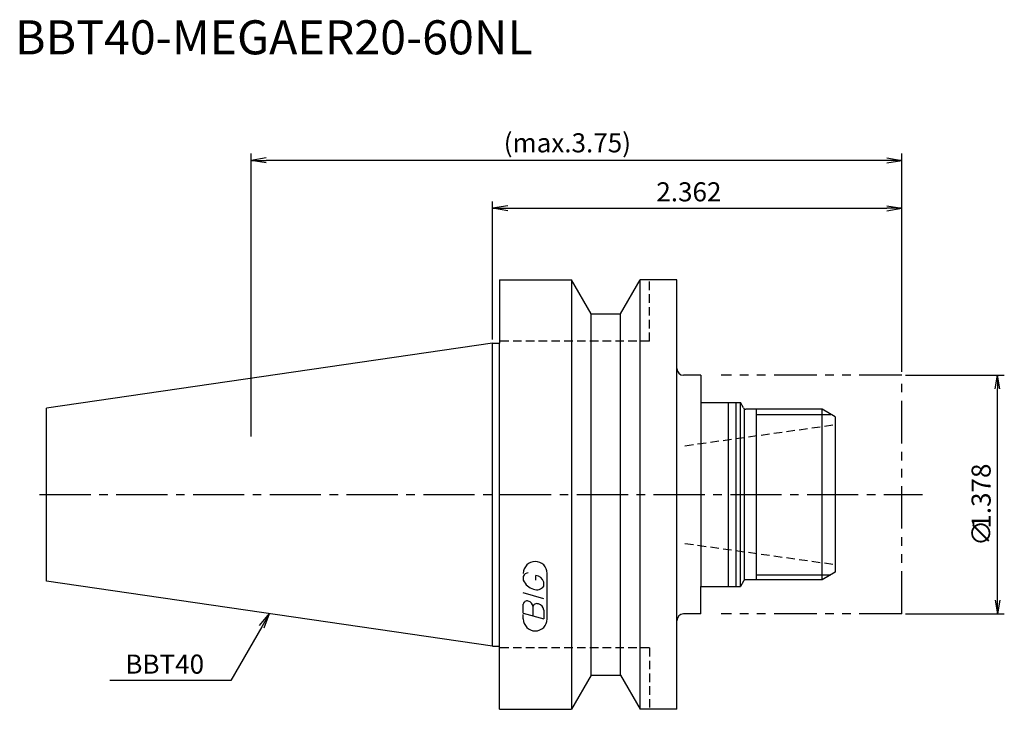
# Model space of a CAD drawing. Extents: x -69 to 75, y -32 to 70.
import ezdxf
from ezdxf.enums import TextEntityAlignment as Align

# ---------------------------------------------------------------- set-up
doc = ezdxf.new("R2010")
doc.units = 0
doc.header["$LTSCALE"] = 10
for name, pattern in [('CENTER2', [1.125, 0.75, -0.125, 0.125, -0.125]), ('HIDDEN2', [0.1875, 0.125, -0.0625]), ('PHANTOM2', [1.25, 0.625, -0.125, 0.125, -0.125, 0.125, -0.125])]:
    doc.linetypes.add(name, pattern=pattern)
doc.layers.get('0').update_dxf_attribs({"linetype": 'CONTINUOUS'})
for name, color, linetype in [('240', 4, 'CONTINUOUS'), ('241', 211, 'CONTINUOUS'), ('242', 3, 'CONTINUOUS'), ('243', 211, 'HIDDEN2'), ('245', 2, 'CENTER2'), ('246', 3, 'PHANTOM2'), ('247', 60, 'CONTINUOUS'), ('250', 3, 'CONTINUOUS')]:
    doc.layers.add(name, color=color, linetype=linetype)
doc.styles.get("Standard").update_dxf_attribs({"font": 'romans.shx', "bigfont": 'extfont.shx'})
doc.styles.add('YOKO', font='romans.shx', dxfattribs={"bigfont": 'extfont.shx'})

# ---------------------------------------------------------------- blocks, each defined once
blk = doc.blocks.new('_OPEN')
at = {"color": 0, "linetype": 'BYBLOCK'}
for p, q in [((-1, 0.167), (0, 0)), ((-1, -0.167), (0, 0)), ((0, 0), (-1, 0))]:
    blk.add_line(p, q, dxfattribs=at)

msp = doc.modelspace()

# ---------------------------------------------------------------- linework, layer by layer
at = {"layer": '240', "linetype": 'CONTINUOUS'}
for p, q in [((1, 31.5), (1, 22.22)), ((1, 31.5), (11.57, 31.5)), ((14.45, 26.5), (11.57, 31.5)), ((18.75, 26.5), (21.63, 31.5)), ((27, 31.5), (21.63, 31.5)), ((27, 18.5), (27, 31.5)), ((14.45, 26.5), (18.75, 26.5)), ((0, 22.22), (-65.4, 12.69)), ((0, 22.22), (1, 22.22)), ((30.5, 17.5), (28, 17.5)), ((30.5, 17.5), (30.5, 13.5)), ((30.5, 13.5), (36.32, 13.5)), ((36.78, 12.7), (36.32, 13.5)), ((-65.4, -12.69), (-65.4, 12.69)), ((48.29, 12.5), (37.13, 12.5)), ((50.2, 11.4), (48.29, 12.5)), ((50.2, 11.4), (50.2, -11.4)), ((50.2, -11.4), (48.29, -12.5)), ((0, -22.23), (-65.4, -12.69)), ((36.78, -12.7), (36.32, -13.5)), ((48.29, -12.5), (37.13, -12.5)), ((30.5, -17.5), (30.5, -13.5)), ((30.5, -13.5), (36.32, -13.5)), ((27, -31.5), (27, -18.5)), ((30.5, -17.5), (28, -17.5)), ((0, -22.23), (1, -22.23)), ((1, -31.5), (1, -22.23)), ((14.45, -26.5), (11.57, -31.5)), ((14.45, -26.5), (18.75, -26.5)), ((18.75, -26.5), (21.63, -31.5)), ((1, -31.5), (11.57, -31.5)), ((27, -31.5), (21.63, -31.5))]:
    msp.add_line(p, q, dxfattribs=at)
for centre, radius, start, end in [((28, 18.5), 1, 180, 270), ((37.13, 12.9), 0.4, 210, 270), ((37.13, -12.9), 0.4, 90, 150), ((28, -18.5), 1, 90, 180)]:
    msp.add_arc(centre, radius, start, end, dxfattribs=at)
at = {"layer": '241', "linetype": 'CONTINUOUS'}
for p, q in [((11.57, 31.5), (11.57, -31.5)), ((21.63, -31.5), (21.63, 31.5)), ((14.45, -26.5), (14.45, 26.5)), ((18.75, -26.5), (18.75, 26.5)), ((0, -22.23), (0, 22.22)), ((1, -22.23), (1, 22.22)), ((27, -18.5), (27, 18.5)), ((30.5, 13.5), (30.5, -13.5)), ((34.6, -13.5), (34.6, 13.5)), ((35.7, -13.5), (35.7, 13.5)), ((36.32, -13.5), (36.32, 13.5)), ((36.9, -12.5), (36.9, 12.57)), ((48.29, -12.5), (48.29, 12.5))]:
    msp.add_line(p, q, dxfattribs=at)
at = {"layer": '242', "linetype": 'CONTINUOUS'}
for p, q in [((38.7, -12.5), (38.7, 12.5)), ((38.7, 11.75), (49.59, 11.75)), ((38.7, -11.75), (49.59, -11.75))]:
    msp.add_line(p, q, dxfattribs=at)
at = {"layer": '243', "linetype": 'HIDDEN2'}
for p, q in [((23, 22.5), (23, 31.5)), ((23, 22.5), (1, 22.5)), ((28.2, 7.16), (50.2, 10.25)), ((28.2, -7.16), (50.2, -10.25)), ((23, -22.5), (1, -22.5)), ((23, -22.5), (23, -31.5))]:
    msp.add_line(p, q, dxfattribs=at)
at = {"layer": '245', "linetype": 'CENTER2'}
msp.add_line((-66.4, 0), (63, 0), dxfattribs=at)
at = {"layer": '246', "linetype": 'PHANTOM2'}
for p, q in [((60, 17.5), (33.5, 17.5)), ((60, -17.5), (60, 17.5)), ((60, -17.5), (33.5, -17.5))]:
    msp.add_line(p, q, dxfattribs=at)
at = {"layer": '247', "linetype": 'CONTINUOUS'}
for p, q in [((4.5, -12), (4.5, -12.57)), ((6.35, -12.54), (6.35, -11.85)), ((7.5, -13.46), (7.5, -12.85)), ((8, -18.25), (8, -11.56)), ((7.5, -15.28), (4.5, -14.42)), ((4.5, -17.38), (4.5, -16.08)), ((5.92, -16.48), (5.92, -17.79)), ((7.5, -16.94), (7.5, -18.24)), ((4.5, -17.38), (7.5, -18.24)), ((4.5, -18.25), (4.5, -17.58))]:
    msp.add_line(p, q, dxfattribs=at)
for centre, radius, start, end in [((6.25, -11.56), 1.75, 0, 180), ((5.31, -12.37), 0.891, 94.9946, 155.1663), ((6.58, -11.71), 2.25, 202.3595, 254.9932), ((6.16, -13.23), 1.39, 15.8461, 82.3251), ((6.46, -12.64), 1.32, 249.7136, 321.7887), ((5.05, -16.15), 0.554, 72.9979, 172.9242), ((4.94, -16.57), 0.99, 4.7429, 73.8492), ((6.48, -16.56), 0.564, 65.9909, 172.2634), ((6.49, -17.04), 1.02, 5.702, 77.2773), ((6.25, -18.25), 1.75, 180, 0)]:
    msp.add_arc(centre, radius, start, end, dxfattribs=at)
at = {"layer": '250', "linetype": 'CONTINUOUS'}
for p, q in [((-35.4, 8.5), (-35.4, 50)), ((-33.17, 49.37), (-35.4, 49)), ((57.77, 49.37), (60, 49)), ((60, 18), (60, 50)), ((-33.17, 48.63), (-35.4, 49)), ((-35.4, 49), (-33.17, 49)), ((57.77, 49), (-33.17, 49)), ((57.77, 48.63), (60, 49)), ((60, 49), (57.77, 49)), ((0, 22.73), (0, 43)), ((2.23, 42.37), (0, 42)), ((2.23, 41.63), (0, 42)), ((0, 42), (2.23, 42)), ((2.23, 42), (57.77, 42)), ((57.77, 42.37), (60, 42)), ((57.77, 41.63), (60, 42)), ((60, 42), (57.77, 42)), ((60, 18), (60, 43)), ((60.5, 17.5), (75, 17.5)), ((74, -15.5), (74, 15.5)), ((-34.14, -19.2), (-32.7, -17.46)), ((-32.7, -17.46), (-33.82, -19.39)), ((-33.49, -19.57), (-32.7, -17.46)), ((60.5, -17.5), (75, -17.5)), ((-33.82, -19.39), (-38.36, -27.27)), ((-38.36, -27.27), (-56.1, -27.27))]:
    msp.add_line(p, q, dxfattribs=at)

# ---------------------------------------------------------------- block references
at = {"layer": '250', "linetype": 'CONTINUOUS', "xscale": 2, "yscale": 2, "zscale": 2}
for p, rotation in [((74, 17.5), 90), ((74, -17.5), 270)]:
    msp.add_blockref('_OPEN', p, dxfattribs=dict(at, rotation=rotation))

# ---------------------------------------------------------------- texts
at = {"layer": '241', "linetype": 'CONTINUOUS', "style": 'YOKO'}
msp.add_text('BBT40-MEGAER20-60NL', height=5, dxfattribs=at).set_placement((-70, 63), align=Align.BOTTOM_LEFT)
at = {"layer": '250', "linetype": 'CONTINUOUS'}
for s, p in [('(max.3.75)', (1.63, 50.19)), ('2.362', (24, 43))]:
    msp.add_text(s, height=2.8, dxfattribs=at).set_placement(p)
for s, p in [('1.378', (73, -5)), ('∅', (73, -7.54))]:
    msp.add_text(s, height=2.8, rotation=90, dxfattribs=at).set_placement(p)
at = {"layer": '250', "linetype": 'CONTINUOUS', "style": 'YOKO'}
msp.add_text('BBT40', height=2.8, dxfattribs=at).set_placement((-53.83, -26.27))

doc.saveas('drawing.dxf')
